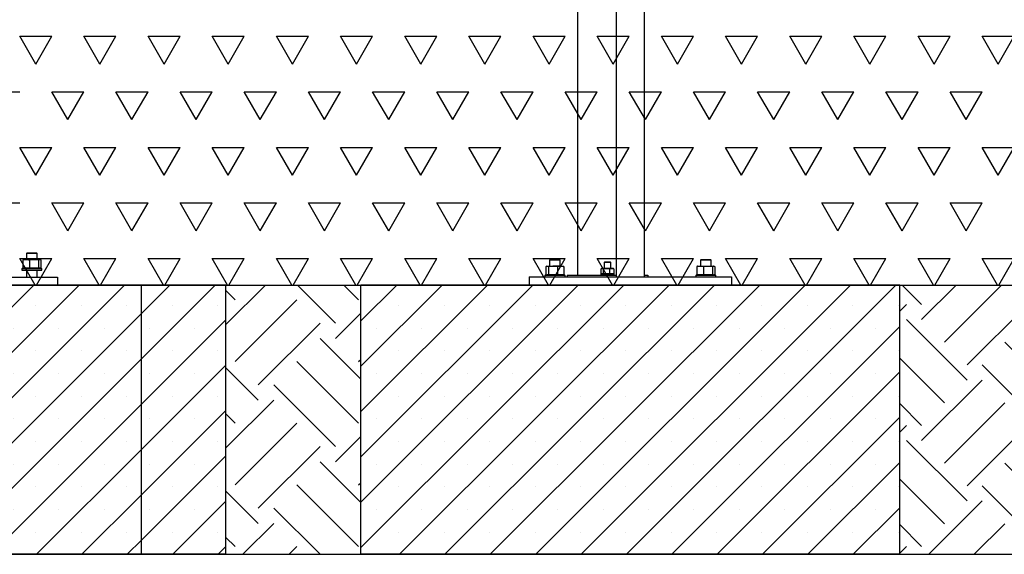
# Model space of a CAD drawing. Units: millimetres. Extents: x 5 to 415, y 5 to 292.
# Drawn here: x 186 to 234, y 150 to 177 of the extents above; entities that cross this region are included whole.
import ezdxf

# ---------------------------------------------------------------- set-up
doc = ezdxf.new("R2010")
doc.units = ezdxf.units.MM
doc.layers.add('1', color=7, linetype='Continuous', lineweight=25)

# ---------------------------------------------------------------- blocks, each defined once
blk = doc.blocks.new('SW_HATCH_2')
at = {"color": 0, "linetype": 'Continuous', "lineweight": 25}
for p, q in [((-1.605, 2.977), (0.354, 4.935)), ((3.818, 3.055), (1.937, 4.935)), ((4.964, 4.2), (4.228, 4.935)), ((-1.145, 4.2), (-1.605, 4.66)), ((-1.145, 1.145), (1.909, 4.2)), ((3.818, 2.291), (5.076, 3.548)), ((0, 0), (3.055, 3.055)), ((5.076, 0.27), (3.055, 2.291)), ((4.964, -1.909), (1.909, 1.145)), ((4.964, 1.145), (5.076, 1.257)), ((0, -0.764), (-1.605, 0.842)), ((3.818, -3.055), (0.764, 0)), ((-1.605, -3.132), (0.764, -0.764)), ((-1.145, -1.909), (-1.605, -1.449)), ((-1.145, -4.964), (1.909, -1.909)), ((3.818, -3.818), (5.076, -2.561)), ((0, -6.109), (3.055, -3.055)), ((5.076, -5.839), (3.055, -3.818)), ((4.964, -4.964), (5.076, -4.852)), ((0, -6.873), (-1.605, -5.267)), ((4.964, -8.018), (1.909, -4.964)), ((3.053, -8.398), (0.764, -6.109)), ((-0.762, -8.398), (0.764, -6.873)), ((-1.145, -8.018), (-1.605, -7.558)), ((1.529, -8.398), (1.909, -8.018))]:
    blk.add_line(p, q, dxfattribs=at)
blk = doc.blocks.new('SW_HATCH_3')
at = {"color": 0, "linetype": 'Continuous', "lineweight": 25}
for p, q in [((1.078, 0.33), (0.114, 1.295)), ((1.078, -0.418), (2.791, 1.295)), ((2.201, -1.541), (5.036, 1.295)), ((7.065, 0.33), (6.101, 1.295)), ((7.065, -0.418), (8.778, 1.295)), ((0, 0), (0.33, 0.33)), ((3.324, -2.663), (6.317, 0.33)), ((3.324, -3.412), (0.33, -0.418)), ((8.882, -2.983), (6.317, -0.418)), ((8.188, -1.541), (8.882, -0.847)), ((8.188, -4.534), (5.194, -1.541)), ((2.201, -4.534), (0, -2.333)), ((7.065, -5.657), (4.072, -2.663)), ((1.078, -6.405), (4.072, -3.412)), ((1.078, -5.657), (0, -4.578)), ((2.201, -7.528), (5.194, -4.534)), ((7.065, -6.405), (8.882, -4.589)), ((0, -5.987), (0.33, -5.657)), ((3.324, -8.65), (6.317, -5.657)), ((3.324, -9.398), (0.33, -6.405)), ((8.882, -8.97), (6.317, -6.405)), ((8.188, -7.528), (8.882, -6.834)), ((8.188, -10.521), (5.194, -7.528)), ((2.201, -10.521), (0, -8.32)), ((7.065, -11.644), (4.072, -8.65)), ((1.432, -12.039), (4.072, -9.398)), ((1.078, -11.644), (0, -10.565)), ((3.677, -12.039), (5.194, -10.521)), ((7.419, -12.039), (8.882, -10.575)), ((0, -11.974), (0.33, -11.644)), ((5.922, -12.039), (6.317, -11.644))]:
    blk.add_line(p, q, dxfattribs=at)
blk = doc.blocks.new('SW_HATCH_5')
at = {"color": 0, "linetype": 'Continuous', "lineweight": 25}
for p, q in [((150.812, -2.75), (150.019, -1.375)), ((150.019, -1.375), (151.606, -1.375)), ((150.812, -2.75), (151.606, -1.375)), ((153.987, -2.75), (153.194, -1.375)), ((153.194, -1.375), (154.781, -1.375)), ((153.987, -2.75), (154.781, -1.375)), ((157.162, -2.75), (156.369, -1.375)), ((156.369, -1.375), (157.956, -1.375)), ((157.162, -2.75), (157.956, -1.375)), ((160.337, -2.75), (159.544, -1.375)), ((159.544, -1.375), (161.131, -1.375)), ((160.337, -2.75), (161.131, -1.375)), ((163.512, -2.75), (162.719, -1.375)), ((162.719, -1.375), (164.306, -1.375)), ((163.512, -2.75), (164.306, -1.375)), ((166.687, -2.75), (165.894, -1.375)), ((165.894, -1.375), (167.481, -1.375)), ((166.687, -2.75), (167.481, -1.375)), ((169.862, -2.75), (169.069, -1.375)), ((169.069, -1.375), (170.656, -1.375)), ((169.862, -2.75), (170.656, -1.375)), ((173.037, -2.75), (172.244, -1.375)), ((172.244, -1.375), (173.831, -1.375)), ((173.037, -2.75), (173.831, -1.375)), ((176.212, -2.75), (175.419, -1.375)), ((175.419, -1.375), (177.006, -1.375)), ((176.212, -2.75), (177.006, -1.375)), ((179.387, -2.75), (178.594, -1.375)), ((178.594, -1.375), (180.181, -1.375)), ((179.387, -2.75), (180.181, -1.375)), ((182.562, -2.75), (181.769, -1.375)), ((181.769, -1.375), (183.356, -1.375)), ((182.562, -2.75), (183.356, -1.375)), ((185.737, -2.75), (184.944, -1.375)), ((184.944, -1.375), (186.531, -1.375)), ((185.737, -2.75), (186.531, -1.375)), ((188.912, -2.75), (188.119, -1.375)), ((188.119, -1.375), (189.706, -1.375)), ((188.912, -2.75), (189.706, -1.375)), ((192.087, -2.75), (191.294, -1.375)), ((191.294, -1.375), (192.881, -1.375)), ((192.087, -2.75), (192.881, -1.375)), ((195.262, -2.75), (194.469, -1.375)), ((194.469, -1.375), (196.056, -1.375)), ((195.262, -2.75), (196.056, -1.375)), ((198.437, -2.75), (197.644, -1.375)), ((197.644, -1.375), (199.231, -1.375)), ((198.437, -2.75), (199.231, -1.375)), ((148.431, -4.124), (150.019, -4.124)), ((152.4, -5.499), (151.606, -4.124)), ((151.606, -4.124), (153.194, -4.124)), ((152.4, -5.499), (153.194, -4.124)), ((155.575, -5.499), (154.781, -4.124)), ((154.781, -4.124), (156.369, -4.124)), ((155.575, -5.499), (156.369, -4.124)), ((158.75, -5.499), (157.956, -4.124)), ((157.956, -4.124), (159.544, -4.124)), ((158.75, -5.499), (159.544, -4.124)), ((161.925, -5.499), (161.131, -4.124)), ((161.131, -4.124), (162.719, -4.124)), ((161.925, -5.499), (162.719, -4.124)), ((165.1, -5.499), (164.306, -4.124)), ((164.306, -4.124), (165.894, -4.124)), ((165.1, -5.499), (165.894, -4.124)), ((168.275, -5.499), (167.481, -4.124)), ((167.481, -4.124), (169.069, -4.124)), ((168.275, -5.499), (169.069, -4.124)), ((171.45, -5.499), (170.656, -4.124)), ((170.656, -4.124), (172.244, -4.124)), ((171.45, -5.499), (172.244, -4.124)), ((174.625, -5.499), (173.831, -4.124)), ((173.831, -4.124), (175.419, -4.124)), ((174.625, -5.499), (175.419, -4.124)), ((177.8, -5.499), (177.006, -4.124)), ((177.006, -4.124), (178.594, -4.124)), ((177.8, -5.499), (178.594, -4.124)), ((180.975, -5.499), (180.181, -4.124)), ((180.181, -4.124), (181.769, -4.124)), ((180.975, -5.499), (181.769, -4.124)), ((184.15, -5.499), (183.356, -4.124)), ((183.356, -4.124), (184.944, -4.124)), ((184.15, -5.499), (184.944, -4.124)), ((187.325, -5.499), (186.531, -4.124)), ((186.531, -4.124), (188.119, -4.124)), ((187.325, -5.499), (188.119, -4.124)), ((190.5, -5.499), (189.706, -4.124)), ((189.706, -4.124), (191.294, -4.124)), ((190.5, -5.499), (191.294, -4.124)), ((193.675, -5.499), (192.881, -4.124)), ((192.881, -4.124), (194.469, -4.124)), ((193.675, -5.499), (194.469, -4.124)), ((196.85, -5.499), (196.056, -4.124)), ((196.056, -4.124), (197.644, -4.124)), ((196.85, -5.499), (197.644, -4.124)), ((150.812, -8.249), (150.019, -6.874)), ((150.019, -6.874), (151.606, -6.874)), ((150.812, -8.249), (151.606, -6.874)), ((153.987, -8.249), (153.194, -6.874)), ((153.194, -6.874), (154.781, -6.874)), ((153.987, -8.249), (154.781, -6.874)), ((157.162, -8.249), (156.369, -6.874)), ((156.369, -6.874), (157.956, -6.874)), ((157.162, -8.249), (157.956, -6.874)), ((160.337, -8.249), (159.544, -6.874)), ((159.544, -6.874), (161.131, -6.874)), ((160.337, -8.249), (161.131, -6.874)), ((163.512, -8.249), (162.719, -6.874)), ((162.719, -6.874), (164.306, -6.874)), ((163.512, -8.249), (164.306, -6.874)), ((166.687, -8.249), (165.894, -6.874)), ((165.894, -6.874), (167.481, -6.874)), ((166.687, -8.249), (167.481, -6.874)), ((169.862, -8.249), (169.069, -6.874)), ((169.069, -6.874), (170.656, -6.874)), ((169.862, -8.249), (170.656, -6.874)), ((173.037, -8.249), (172.244, -6.874)), ((172.244, -6.874), (173.831, -6.874)), ((173.037, -8.249), (173.831, -6.874)), ((176.212, -8.249), (175.419, -6.874)), ((175.419, -6.874), (177.006, -6.874)), ((176.212, -8.249), (177.006, -6.874)), ((179.387, -8.249), (178.594, -6.874)), ((178.594, -6.874), (180.181, -6.874)), ((179.387, -8.249), (180.181, -6.874)), ((182.562, -8.249), (181.769, -6.874)), ((181.769, -6.874), (183.356, -6.874)), ((182.562, -8.249), (183.356, -6.874)), ((185.737, -8.249), (184.944, -6.874)), ((184.944, -6.874), (186.531, -6.874)), ((185.737, -8.249), (186.531, -6.874)), ((188.912, -8.249), (188.119, -6.874)), ((188.119, -6.874), (189.706, -6.874)), ((188.912, -8.249), (189.706, -6.874)), ((192.087, -8.249), (191.294, -6.874)), ((191.294, -6.874), (192.881, -6.874)), ((192.087, -8.249), (192.881, -6.874)), ((195.262, -8.249), (194.469, -6.874)), ((194.469, -6.874), (196.056, -6.874)), ((195.262, -8.249), (196.056, -6.874)), ((198.437, -8.249), (197.644, -6.874)), ((197.644, -6.874), (199.231, -6.874)), ((198.437, -8.249), (199.231, -6.874)), ((148.431, -9.624), (150.019, -9.624)), ((152.4, -10.999), (151.606, -9.624)), ((151.606, -9.624), (153.194, -9.624)), ((152.4, -10.999), (153.194, -9.624)), ((155.575, -10.999), (154.781, -9.624)), ((154.781, -9.624), (156.369, -9.624)), ((155.575, -10.999), (156.369, -9.624)), ((158.75, -10.999), (157.956, -9.624)), ((157.956, -9.624), (159.544, -9.624)), ((158.75, -10.999), (159.544, -9.624)), ((161.925, -10.999), (161.131, -9.624)), ((161.131, -9.624), (162.719, -9.624)), ((161.925, -10.999), (162.719, -9.624)), ((165.1, -10.999), (164.306, -9.624)), ((164.306, -9.624), (165.894, -9.624)), ((165.1, -10.999), (165.894, -9.624)), ((168.275, -10.999), (167.481, -9.624)), ((167.481, -9.624), (169.069, -9.624)), ((168.275, -10.999), (169.069, -9.624)), ((171.45, -10.999), (170.656, -9.624)), ((170.656, -9.624), (172.244, -9.624)), ((171.45, -10.999), (172.244, -9.624)), ((174.625, -10.999), (173.831, -9.624)), ((173.831, -9.624), (175.419, -9.624)), ((174.625, -10.999), (175.419, -9.624)), ((177.8, -10.999), (177.006, -9.624)), ((177.006, -9.624), (178.594, -9.624)), ((177.8, -10.999), (178.594, -9.624)), ((180.975, -10.999), (180.181, -9.624)), ((180.181, -9.624), (181.769, -9.624)), ((180.975, -10.999), (181.769, -9.624)), ((184.15, -10.999), (183.356, -9.624)), ((183.356, -9.624), (184.944, -9.624)), ((184.15, -10.999), (184.944, -9.624)), ((187.325, -10.999), (186.531, -9.624)), ((186.531, -9.624), (188.119, -9.624)), ((187.325, -10.999), (188.119, -9.624)), ((190.5, -10.999), (189.706, -9.624)), ((189.706, -9.624), (191.294, -9.624)), ((190.5, -10.999), (191.294, -9.624)), ((193.675, -10.999), (192.881, -9.624)), ((192.881, -9.624), (194.469, -9.624)), ((193.675, -10.999), (194.469, -9.624)), ((196.85, -10.999), (196.056, -9.624)), ((196.056, -9.624), (197.644, -9.624)), ((196.85, -10.999), (197.644, -9.624)), ((150.779, -13.691), (150.019, -12.373)), ((150.019, -12.373), (151.606, -12.373)), ((150.846, -13.691), (151.606, -12.373)), ((153.954, -13.691), (153.194, -12.373)), ((153.194, -12.373), (154.781, -12.373)), ((154.021, -13.691), (154.781, -12.373)), ((157.129, -13.691), (156.369, -12.373)), ((156.369, -12.373), (157.956, -12.373)), ((157.196, -13.691), (157.956, -12.373)), ((160.304, -13.691), (159.544, -12.373)), ((159.544, -12.373), (161.131, -12.373)), ((160.371, -13.691), (161.131, -12.373)), ((163.479, -13.691), (162.719, -12.373)), ((162.719, -12.373), (164.306, -12.373)), ((163.546, -13.691), (164.306, -12.373)), ((166.654, -13.691), (165.894, -12.373)), ((165.894, -12.373), (167.481, -12.373)), ((166.721, -13.691), (167.481, -12.373)), ((169.829, -13.691), (169.069, -12.373)), ((169.069, -12.373), (170.656, -12.373)), ((169.896, -13.691), (170.656, -12.373)), ((173.004, -13.691), (172.244, -12.373)), ((172.244, -12.373), (173.831, -12.373)), ((173.071, -13.691), (173.831, -12.373)), ((176.179, -13.691), (175.419, -12.373)), ((175.419, -12.373), (177.006, -12.373)), ((176.246, -13.691), (177.006, -12.373)), ((179.354, -13.691), (178.594, -12.373)), ((178.594, -12.373), (180.181, -12.373)), ((179.421, -13.691), (180.181, -12.373)), ((182.529, -13.691), (181.769, -12.373)), ((181.769, -12.373), (183.356, -12.373)), ((182.596, -13.691), (183.356, -12.373)), ((185.704, -13.691), (184.944, -12.373)), ((184.944, -12.373), (186.531, -12.373)), ((185.771, -13.691), (186.531, -12.373)), ((188.879, -13.691), (188.119, -12.373)), ((188.119, -12.373), (189.706, -12.373)), ((188.946, -13.691), (189.706, -12.373)), ((192.054, -13.691), (191.294, -12.373)), ((191.294, -12.373), (192.881, -12.373)), ((192.121, -13.691), (192.881, -12.373)), ((195.229, -13.691), (194.469, -12.373)), ((194.469, -12.373), (196.056, -12.373)), ((195.296, -13.691), (196.056, -12.373)), ((198.404, -13.691), (197.644, -12.373)), ((197.644, -12.373), (199.231, -12.373)), ((198.471, -13.691), (199.231, -12.373))]:
    blk.add_line(p, q, dxfattribs=at)

msp = doc.modelspace()

# ---------------------------------------------------------------- hatches: boundary and pattern name
at = {"layer": '1'}
h = msp.add_hatch(dxfattribs=at)
h.set_pattern_fill('SACNCR', color=256, scale=0.666667, style=0)
h.paths.add_polyline_path([(180.80638, 150.44991), (191.56699, 150.44991), (191.56699, 163.78325), (180.80638, 163.78325)], flags=0)
h = msp.add_hatch(dxfattribs=at)
h.set_pattern_fill('SACNCR', color=256, scale=0.666667, style=0)
h.paths.add_polyline_path([(191.56699, 150.44991), (195.73693, 150.44991), (195.73693, 163.78325), (191.56699, 163.78325)], flags=0)
h = msp.add_hatch(dxfattribs=at)
h.set_pattern_fill('SACNCR', color=256, scale=0.666667, style=0)
h.paths.add_polyline_path([(202.41768, 150.44991), (229.08434, 150.44991), (229.08434, 163.78325), (202.41768, 163.78325)], flags=0)

# ---------------------------------------------------------------- linework, layer by layer
at = {"color": 7, "linetype": 'Continuous', "lineweight": 25}
for p, q in [((215.04434, 184.63304), (215.04434, 164.18234)), ((216.45768, 164.18235), (216.45768, 184.63304)), ((213.13532, 180.93325), (213.13532, 164.26658)), ((185.90359, 165.38259), (185.87026, 165.34926)), ((185.87026, 165.34926), (185.87026, 165.04926)), ((186.40359, 165.34926), (185.87026, 165.34926)), ((185.90359, 165.38259), (186.37026, 165.38259)), ((186.40359, 165.34926), (186.37026, 165.38259)), ((186.40359, 165.04926), (186.40359, 165.34926)), ((185.69008, 165.03268), (185.69008, 164.6325)), ((185.69151, 165.03268), (185.85579, 165.04926)), ((185.72348, 165.04175), (185.69151, 165.03268)), ((185.69151, 165.03268), (185.69151, 164.6325)), ((185.7225, 165.04539), (185.72116, 165.04503)), ((185.73693, 165.04926), (185.7225, 165.04539)), ((185.85579, 165.04926), (185.73693, 165.04926)), ((185.85579, 165.04926), (186.24278, 165.04926)), ((186.02007, 165.03268), (186.24278, 165.04926)), ((186.02007, 165.03268), (186.02007, 164.6325)), ((186.24278, 165.04926), (186.46548, 165.03268)), ((186.24278, 165.04926), (186.52391, 165.04926)), ((186.46548, 165.03268), (186.52391, 165.04926)), ((186.46548, 165.03268), (186.46548, 164.6325)), ((186.52391, 165.04926), (186.58234, 165.03268)), ((186.52391, 165.04926), (186.53693, 165.04926)), ((186.55135, 165.04539), (186.53693, 165.04926)), ((186.58234, 165.03268), (186.58234, 164.6325)), ((186.58378, 165.03268), (186.58378, 164.6325)), ((211.57082, 164.69897), (211.63194, 164.71555)), ((211.57082, 164.69897), (211.57082, 164.2988)), ((211.61768, 164.71555), (211.60191, 164.71133)), ((211.61768, 164.71555), (211.63194, 164.71555)), ((211.63194, 164.71555), (211.69305, 164.69897)), ((211.63194, 164.71555), (211.91647, 164.71555)), ((211.69305, 164.69897), (211.91647, 164.71555)), ((211.69305, 164.69897), (211.69305, 164.2988)), ((211.78434, 165.04889), (211.75101, 165.01555)), ((211.75101, 165.01555), (211.75101, 164.71555)), ((212.28434, 165.01555), (211.75101, 165.01555)), ((211.78434, 165.04889), (212.25101, 165.04889)), ((211.91647, 164.71555), (212.1399, 164.69897)), ((212.30222, 164.71555), (211.91647, 164.71555)), ((212.1399, 164.69897), (212.30222, 164.71555)), ((212.1399, 164.69897), (212.1399, 164.2988)), ((212.28434, 165.01555), (212.25101, 165.04889)), ((212.28434, 164.71555), (212.28434, 165.01555)), ((212.30222, 164.71555), (212.41768, 164.71555)), ((212.43344, 164.71133), (212.41768, 164.71555)), ((212.46453, 164.69897), (212.43246, 164.70767)), ((212.46453, 164.69897), (212.46453, 164.2988)), ((214.48365, 164.93325), (214.45032, 164.89991)), ((214.45032, 164.89991), (214.45032, 164.59991)), ((214.61699, 164.89991), (214.45032, 164.89991)), ((214.48365, 164.93325), (214.61699, 164.93325)), ((214.61699, 164.93325), (214.75032, 164.93325)), ((214.78365, 164.89991), (214.61699, 164.89991)), ((214.78365, 164.89991), (214.75032, 164.93325)), ((214.78365, 164.59991), (214.78365, 164.89991)), ((219.03749, 164.69897), (219.03749, 164.2988)), ((219.0709, 164.70804), (219.03893, 164.69897)), ((219.03893, 164.69897), (219.03893, 164.2988)), ((219.06992, 164.71169), (219.06858, 164.71133)), ((219.08434, 164.71555), (219.06992, 164.71169)), ((219.08434, 164.71555), (219.20321, 164.71555)), ((219.20321, 164.71555), (219.36748, 164.69897)), ((219.20321, 164.71555), (219.59019, 164.71555)), ((219.25101, 165.04889), (219.21768, 165.01555)), ((219.21768, 165.01555), (219.21768, 164.71555)), ((219.48434, 165.01555), (219.21768, 165.01555)), ((219.25101, 165.04889), (219.48434, 165.04889)), ((219.36748, 164.69897), (219.59019, 164.71555)), ((219.36748, 164.69897), (219.36748, 164.2988)), ((219.48434, 165.04889), (219.71768, 165.04889)), ((219.75101, 165.01555), (219.48434, 165.01555)), ((219.59019, 164.71555), (219.8129, 164.69897)), ((219.59019, 164.71555), (219.87133, 164.71555)), ((219.75101, 165.01555), (219.71768, 165.04889)), ((219.75101, 164.71555), (219.75101, 165.01555)), ((219.8129, 164.69897), (219.87133, 164.71555)), ((219.8129, 164.69897), (219.8129, 164.2988)), ((219.87133, 164.71555), (219.92976, 164.69897)), ((219.88434, 164.71555), (219.87133, 164.71555)), ((219.89877, 164.71169), (219.88434, 164.71555)), ((219.92976, 164.69897), (219.92976, 164.2988)), ((219.9312, 164.69897), (219.9312, 164.2988)), ((185.67026, 164.61592), (185.63693, 164.58259)), ((185.63693, 164.58259), (185.63693, 164.51592)), ((186.63693, 164.58259), (185.63693, 164.58259)), ((185.63693, 164.51592), (186.63693, 164.51592)), ((185.67026, 164.61592), (186.60359, 164.61592)), ((185.85579, 164.61592), (185.69151, 164.6325)), ((185.69151, 164.6325), (185.72348, 164.62343)), ((185.72116, 164.62015), (185.7225, 164.61979)), ((185.7225, 164.61979), (185.73693, 164.61592)), ((185.87026, 164.51592), (185.87026, 164.16926)), ((186.24278, 164.61592), (186.02007, 164.6325)), ((186.46548, 164.6325), (186.24278, 164.61592)), ((186.40359, 164.16926), (186.40359, 164.51592)), ((186.52391, 164.61592), (186.46548, 164.6325)), ((186.53693, 164.61592), (186.55135, 164.61979)), ((186.58234, 164.6325), (186.55038, 164.62343)), ((186.63693, 164.58259), (186.60359, 164.61592)), ((186.63693, 164.51592), (186.63693, 164.58259)), ((210.75101, 164.18222), (210.75101, 163.78325)), ((210.75101, 164.18222), (220.75101, 164.18222)), ((211.55101, 164.28222), (211.51768, 164.24889)), ((211.51768, 164.24889), (211.51768, 164.18222)), ((212.01768, 164.24889), (211.51768, 164.24889)), ((211.55101, 164.28222), (212.01768, 164.28222)), ((211.60289, 164.2901), (211.57082, 164.2988)), ((211.60191, 164.28644), (211.61768, 164.28222)), ((211.69305, 164.2988), (211.63194, 164.28222)), ((211.91647, 164.28222), (211.69305, 164.2988)), ((212.1399, 164.2988), (211.91647, 164.28222)), ((212.01768, 164.28222), (212.48434, 164.28222)), ((212.51768, 164.24889), (212.01768, 164.24889)), ((212.30222, 164.28222), (212.1399, 164.2988)), ((212.41768, 164.28222), (212.43344, 164.28644)), ((212.43246, 164.2901), (212.46453, 164.2988)), ((212.51768, 164.24889), (212.48434, 164.28222)), ((212.51768, 164.18222), (212.51768, 164.24889)), ((212.61699, 164.26658), (212.61699, 164.18222)), ((212.61699, 164.26658), (215.04434, 164.26658)), ((214.31032, 164.33325), (214.28365, 164.30658)), ((214.28365, 164.30658), (214.28365, 164.26658)), ((214.95032, 164.30658), (214.28365, 164.30658)), ((214.29639, 164.58817), (214.29639, 164.34499)), ((214.31032, 164.33325), (214.92133, 164.33325)), ((214.33365, 164.59991), (214.31821, 164.59577)), ((214.31821, 164.33739), (214.33365, 164.33325)), ((214.3483, 164.59991), (214.33365, 164.59991)), ((214.3483, 164.59991), (214.40022, 164.58817)), ((214.56052, 164.59991), (214.3483, 164.59991)), ((214.40022, 164.34499), (214.3483, 164.33325)), ((214.40022, 164.58817), (214.56052, 164.59991)), ((214.40022, 164.58817), (214.40022, 164.34499)), ((214.56052, 164.33325), (214.40022, 164.34499)), ((214.56052, 164.59991), (214.72083, 164.58817)), ((214.82921, 164.59991), (214.56052, 164.59991)), ((214.72083, 164.34499), (214.56052, 164.33325)), ((214.72083, 164.58817), (214.82921, 164.59991)), ((214.72083, 164.58817), (214.72083, 164.34499)), ((214.82921, 164.33325), (214.72083, 164.34499)), ((214.82921, 164.59991), (214.93759, 164.58817)), ((214.90032, 164.59991), (214.82921, 164.59991)), ((214.93759, 164.34499), (214.82921, 164.33325)), ((214.91577, 164.59577), (214.90032, 164.59991)), ((214.90032, 164.33325), (214.91577, 164.33739)), ((214.93759, 164.58817), (214.91546, 164.59317)), ((214.91546, 164.33998), (214.93759, 164.34499)), ((214.92133, 164.33325), (214.92365, 164.33325)), ((214.95032, 164.30658), (214.92365, 164.33325)), ((214.93759, 164.58817), (214.93759, 164.34499)), ((214.95032, 164.26658), (214.95032, 164.30658)), ((216.45768, 164.26658), (216.61699, 164.26658)), ((216.61699, 164.26658), (216.61699, 164.18222)), ((219.01768, 164.28222), (218.98434, 164.24889)), ((218.98434, 164.24889), (218.98434, 164.18222)), ((219.98434, 164.24889), (218.98434, 164.24889)), ((219.01768, 164.28222), (219.95101, 164.28222)), ((219.03893, 164.2988), (219.0709, 164.28973)), ((219.06858, 164.28644), (219.06992, 164.28608)), ((219.06992, 164.28608), (219.08434, 164.28222)), ((219.36748, 164.2988), (219.20321, 164.28222)), ((219.59019, 164.28222), (219.36748, 164.2988)), ((219.8129, 164.2988), (219.59019, 164.28222)), ((219.87133, 164.28222), (219.8129, 164.2988)), ((219.88434, 164.28222), (219.89877, 164.28608)), ((219.92976, 164.2988), (219.89779, 164.28973)), ((219.98434, 164.24889), (219.95101, 164.28222)), ((219.98434, 164.18222), (219.98434, 164.24889)), ((220.75101, 164.18222), (220.75101, 163.78325)), ((191.56699, 163.78325), (170.90032, 163.78325)), ((183.23365, 164.16926), (187.40359, 164.16926)), ((187.40359, 164.16926), (187.40359, 163.78325)), ((191.56699, 150.44991), (191.56699, 163.78325)), ((195.73693, 163.78325), (191.56699, 163.78325)), ((195.73693, 150.44991), (195.73693, 163.78325)), ((229.08434, 163.78325), (202.41768, 163.78325)), ((202.41768, 150.44991), (202.41768, 163.78325)), ((229.08434, 150.44991), (229.08434, 163.78325)), ((191.56699, 150.44991), (170.90032, 150.44991)), ((195.73693, 150.44991), (191.56699, 150.44991)), ((229.08434, 150.44991), (202.41768, 150.44991))]:
    msp.add_line(p, q, dxfattribs=at)
for points, knots in [([(185.85579, 165.04926), (185.89691, 165.04745), (185.95187, 165.04503), (186.00636, 165.03516), (186.02007, 165.03268)], [0, 0, 0, 0, 0.7483353, 1, 1, 1, 1]), ([(212.30222, 164.71555), (212.34285, 164.71374), (212.39715, 164.71132), (212.45098, 164.70146), (212.46453, 164.69897)], [0, 0, 0, 0, 0.74832117, 1, 1, 1, 1]), ([(219.03893, 164.69897), (219.05264, 164.70146), (219.10713, 164.71132), (219.16208, 164.71374), (219.20321, 164.71555)], [0, 0, 0, 0, 0.25167688, 1, 1, 1, 1]), ([(186.02007, 164.6325), (186.00636, 164.63002), (185.95187, 164.62015), (185.89691, 164.61773), (185.85579, 164.61592)], [0, 0, 0, 0, 0.2516647, 1, 1, 1, 1]), ([(212.46453, 164.2988), (212.45098, 164.29632), (212.39715, 164.28645), (212.34285, 164.28403), (212.30222, 164.28222)], [0, 0, 0, 0, 0.25167883, 1, 1, 1, 1]), ([(214.29639, 164.58817), (214.30072, 164.58993), (214.31794, 164.59692), (214.33531, 164.59863), (214.3483, 164.59991)], [0, 0, 0, 0, 0.25167078, 1, 1, 1, 1]), ([(214.3483, 164.33325), (214.33531, 164.33453), (214.31794, 164.33624), (214.30072, 164.34323), (214.29639, 164.34499)], [0, 0, 0, 0, 0.74832922, 1, 1, 1, 1]), ([(219.20321, 164.28222), (219.16208, 164.28403), (219.10713, 164.28645), (219.05264, 164.29632), (219.03893, 164.2988)], [0, 0, 0, 0, 0.74832312, 1, 1, 1, 1])]:
    msp.add_open_spline(points, degree=3, knots=knots, dxfattribs=at)
at = {"layer": '1'}
for p, q in [((33.87465, 163.78325), (273.52813, 163.78325)), ((33.87465, 150.44991), (273.52813, 150.44991))]:
    msp.add_line(p, q, dxfattribs=at)

# ---------------------------------------------------------------- block references
at = {"color": 7, "linetype": 'Continuous', "lineweight": 25}
for name, p in [('SW_HATCH_5', (35.5165, 177.47406)), ('SW_HATCH_2', (197.34213, 158.84786)), ('SW_HATCH_3', (229.08434, 162.48859))]:
    msp.add_blockref(name, p, dxfattribs=at)

doc.saveas('drawing.dxf')
